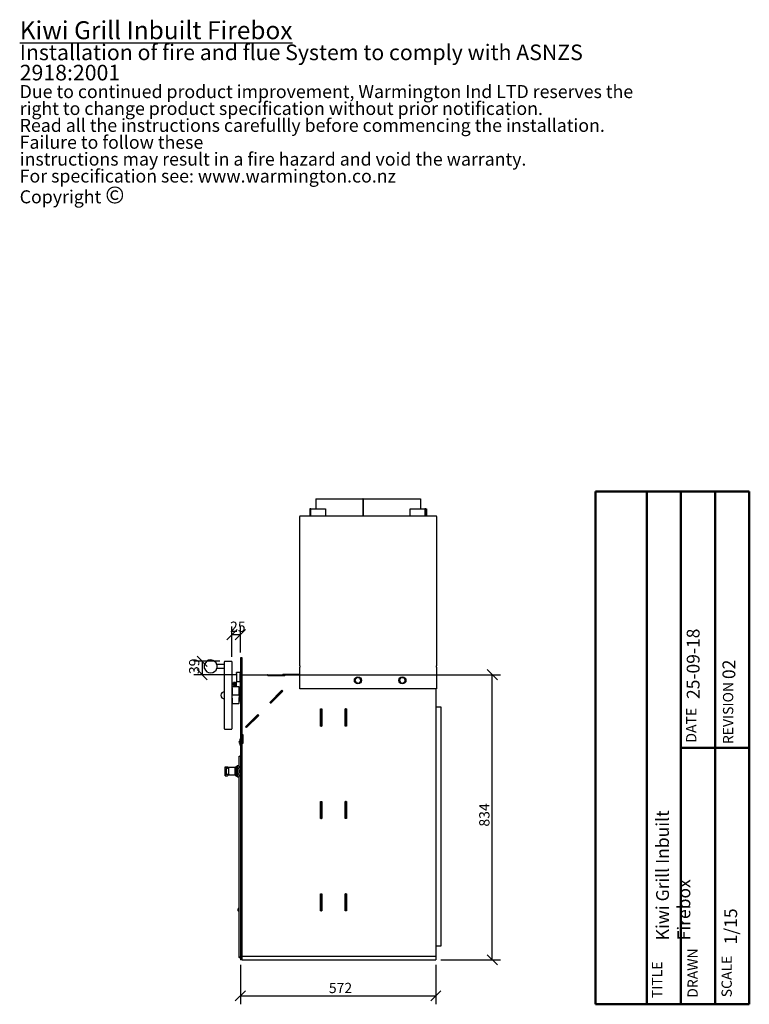
# Model space of a CAD drawing. Units: millimetres. Extents: x 289 to 4305, y 150 to 3030.
# Drawn here: x 2170 to 4305, y 150 to 3030 of the extents above; entities that cross this region are included whole.
import ezdxf

# ---------------------------------------------------------------- set-up
doc = ezdxf.new("R2010")
doc.units = ezdxf.units.MM
doc.header["$LTSCALE"] = 15
for name, color, linetype, lineweight in [('Dimensions(ISO)', 7, 'Continuous', 25), ('Sketch Geometry(ISO)', 7, 'Continuous', 50), ('Symbols(ISO)', 7, 'Continuous', 25), ('Visible Edges(ISO)', 7, 'Continuous', 25)]:
    doc.layers.add(name, color=color, linetype=linetype, lineweight=lineweight)
doc.styles.add('Warmington', font='ARIALN.TTF')
doc.styles.add('warmington~0', font='ARIALN.TTF')
doc.dimstyles.new('Architect', dxfattribs={"dimscale": 15, "dimtxt": 2, "dimasz": 2, "dimexe": 1.6, "dimexo": 1, "dimgap": 0.5, "dimtad": 1, "dimdec": 0, "dimrnd": 1e-08, "dimzin": 0, "dimdsep": 46, "dimtxsty": 'warmington~0', "dimblk": 'OBLIQUE', "dimcen": 0.09, "dimclrd": 8, "dimclre": 8, "dimclrt": 8, "dimadec": 0, "dimazin": 0, "dimtfac": 1.75, "dimtdec": 1, "dimtmove": 0, "dimatfit": 3, "dimfxl": 0, "dimtolj": 1, "dimtzin": 0, "dimlwd": 25, "dimlwe": 25, "dimarcsym": 0})

# ---------------------------------------------------------------- blocks, each defined once
blk = doc.blocks.new('Title Blocks Architect Template')
at = {"layer": 'Sketch Geometry(ISO)'}
for p, q in [((258.96, 7.78), (258.96, 107.78)), ((258.96, 107.78), (288.96, 107.78)), ((268.96, 107.78), (268.96, 7.78)), ((275.63, 107.78), (275.63, 7.78)), ((282.3, 107.78), (282.3, 7.78)), ((288.96, 107.78), (288.96, 7.78)), ((275.63, 57.78), (288.96, 57.78)), ((288.96, 7.78), (258.96, 7.78))]:
    blk.add_line(p, q, dxfattribs=at)
at = {"layer": 'Symbols(ISO)', "color": 7, "char_height": 2, "attachment_point": 1, "rotation": 90, "style": 'Warmington'}
for s, insert in [('\\fArial Narrow|b1|i0;\\H2.0000;REVISION', (283.82, 58.52)), ('\\fArial Narrow|b1|i0;\\H2.0000;DATE', (276.63, 58.82)), ('\\fArial Narrow|b1|i0;\\H2.0000;DRAWN', (276.9, 9.05)), ('\\fArial Narrow|b1|i0;\\H2.0000;TITLE', (269.97, 8.98)), ('\\fArial Narrow|b1|i0;\\H2.0000;SCALE', (283.54, 9.15))]:
    blk.add_mtext(s, dxfattribs=dict(at, insert=insert))
blk = doc.blocks.new('_Oblique')
at = {"color": 0, "linetype": 'ByBlock', "lineweight": -2}
blk.add_line((-0.5, -0.5), (0.5, 0.5), dxfattribs=at)
blk = doc.blocks.new('*D11')
at = {"layer": 'Defpoints', "color": 0, "linetype": 'Continuous'}
for p in [(2815.7, 1231.4), (2815.7, 1164), (2790.9, 1152)]:
    blk.add_point(p, dxfattribs=at)
at = {"layer": 'Dimensions(ISO)', "color": 8, "linetype": 'Continuous', "lineweight": 25}
for p, q in [((2790.9, 1167), (2790.9, 1255.4)), ((2815.7, 1179), (2815.7, 1255.4)), ((2790.9, 1231.4), (2815.7, 1231.4))]:
    blk.add_line(p, q, dxfattribs=at)
at = {"layer": 'Dimensions(ISO)', "color": 8, "linetype": 'Continuous', "lineweight": 25, "xscale": 30, "yscale": 30, "zscale": 30, "rotation": 180}
blk.add_blockref('_Oblique', (2790.9, 1231.4), dxfattribs=at)
at = {"layer": 'Dimensions(ISO)', "color": 8, "linetype": 'Continuous', "lineweight": 25, "xscale": 30, "yscale": 30, "zscale": 30}
blk.add_blockref('_Oblique', (2815.7, 1231.4), dxfattribs=at)
at = {"layer": 'Dimensions(ISO)', "color": 8, "linetype": 'Continuous', "lineweight": 25, "insert": (2785.4, 1269.6), "char_height": 30, "attachment_point": 1, "style": 'warmington~0'}
blk.add_mtext('\\A1;25', dxfattribs=at)
blk = doc.blocks.new('*D12')
at = {"layer": 'Defpoints', "color": 0, "linetype": 'Continuous'}
for p in [(2770.4, 1153.5), (2703.8, 1114), (2820.7, 1114)]:
    blk.add_point(p, dxfattribs=at)
at = {"layer": 'Dimensions(ISO)', "color": 8, "linetype": 'Continuous', "lineweight": 25}
for p, q in [((2755.4, 1153.5), (2679.8, 1153.5)), ((2703.8, 1153.5), (2703.8, 1114)), ((2805.7, 1114), (2679.8, 1114))]:
    blk.add_line(p, q, dxfattribs=at)
at = {"layer": 'Dimensions(ISO)', "color": 8, "linetype": 'Continuous', "lineweight": 25, "xscale": 30, "yscale": 30, "zscale": 30}
for p, rotation in [((2703.8, 1153.5), 90), ((2703.8, 1114), 270)]:
    blk.add_blockref('_Oblique', p, dxfattribs=dict(at, rotation=rotation))
at = {"layer": 'Dimensions(ISO)', "color": 8, "linetype": 'Continuous', "lineweight": 25, "insert": (2665.6, 1116.1), "char_height": 30, "attachment_point": 1, "rotation": 90, "style": 'warmington~0'}
blk.add_mtext('\\A1;39', dxfattribs=at)
blk = doc.blocks.new('*D13')
at = {"layer": 'Defpoints', "color": 0, "linetype": 'Continuous'}
for p in [(2815.7, 280), (3387.7, 280), (3387.7, 174.7)]:
    blk.add_point(p, dxfattribs=at)
at = {"layer": 'Dimensions(ISO)', "color": 8, "linetype": 'Continuous', "lineweight": 25}
for p, q in [((2815.7, 265), (2815.7, 150.7)), ((3387.7, 265), (3387.7, 150.7)), ((2815.7, 174.7), (3387.7, 174.7))]:
    blk.add_line(p, q, dxfattribs=at)
at = {"layer": 'Dimensions(ISO)', "color": 8, "linetype": 'Continuous', "lineweight": 25, "xscale": 30, "yscale": 30, "zscale": 30, "rotation": 180}
blk.add_blockref('_Oblique', (2815.7, 174.7), dxfattribs=at)
at = {"layer": 'Dimensions(ISO)', "color": 8, "linetype": 'Continuous', "lineweight": 25, "xscale": 30, "yscale": 30, "zscale": 30}
blk.add_blockref('_Oblique', (3387.7, 174.7), dxfattribs=at)
at = {"layer": 'Dimensions(ISO)', "color": 8, "linetype": 'Continuous', "lineweight": 25, "insert": (3074.6, 212.8), "char_height": 30, "attachment_point": 1, "style": 'warmington~0'}
blk.add_mtext('\\A1;572', dxfattribs=at)
blk = doc.blocks.new('*D14')
at = {"layer": 'Defpoints', "color": 0, "linetype": 'Continuous'}
for p in [(2894.7, 1114), (3552.7, 1114), (3387.7, 280)]:
    blk.add_point(p, dxfattribs=at)
at = {"layer": 'Dimensions(ISO)', "color": 8, "linetype": 'Continuous', "lineweight": 25}
for p, q in [((2909.7, 1114), (3576.7, 1114)), ((3552.7, 280), (3552.7, 1114)), ((3402.7, 280), (3576.7, 280))]:
    blk.add_line(p, q, dxfattribs=at)
at = {"layer": 'Dimensions(ISO)', "color": 8, "linetype": 'Continuous', "lineweight": 25, "xscale": 30, "yscale": 30, "zscale": 30}
for p, rotation in [((3552.7, 1114), 90), ((3552.7, 280), 270)]:
    blk.add_blockref('_Oblique', p, dxfattribs=dict(at, rotation=rotation))
at = {"layer": 'Dimensions(ISO)', "color": 8, "linetype": 'Continuous', "lineweight": 25, "insert": (3514.6, 669.9), "char_height": 30, "attachment_point": 1, "rotation": 90, "style": 'warmington~0'}
blk.add_mtext('\\A1;834', dxfattribs=at)

msp = doc.modelspace()

# ---------------------------------------------------------------- linework, layer by layer
at = {"layer": 'Visible Edges(ISO)'}
for p, q in [((3036.7, 1629), (3174.4, 1629)), ((3036.7, 1629), (3036.7, 1599)), ((3174.6, 1629), (3174.4, 1629)), ((3174.4, 1629), (3174.4, 1579)), ((3174.6, 1629), (3342.7, 1629)), ((3174.6, 1629), (3174.6, 1579)), ((3342.7, 1629), (3342.7, 1599)), ((3022.2, 1599), (3018.6, 1599)), ((3018.6, 1599), (3018.6, 1579)), ((3022.2, 1599), (3064.6, 1599)), ((3022.2, 1579), (3022.2, 1599)), ((3064.6, 1599), (3064.6, 1579)), ((3312.7, 1579), (3312.7, 1599)), ((3312.7, 1599), (3355.2, 1599)), ((3358.7, 1599), (3355.2, 1599)), ((3355.2, 1599), (3355.2, 1579)), ((3358.7, 1599), (3360.8, 1599)), ((3358.7, 1579), (3358.7, 1599)), ((3360.8, 1599), (3360.8, 1579)), ((2989.7, 1579), (3389.7, 1579)), ((2989.7, 1579), (2989.7, 1577.4)), ((2989.7, 1140), (2989.7, 1577.4)), ((3389.7, 1577.4), (3389.7, 1579)), ((3389.7, 1577.4), (3389.7, 1140)), ((2770.4, 1153.5), (2789.4, 1153.5)), ((2820.7, 1164), (2815.7, 1164)), ((2815.7, 1164), (2815.7, 280)), ((2820.7, 280), (2820.7, 1164)), ((2710.4, 1132.8), (2710.4, 1143.8)), ((2746.9, 1144.3), (2746.9, 1132.3)), ((2768.9, 1144.3), (2746.9, 1144.3)), ((2768.9, 1132.3), (2746.9, 1132.3)), ((2768.9, 956), (2768.9, 1152)), ((2790.9, 1152), (2790.9, 956)), ((2989.7, 1140), (2989.7, 1136.5)), ((2989.7, 1072.7), (2989.7, 1136.5)), ((3389.7, 1136.5), (3389.7, 1140)), ((3389.7, 1136.5), (3389.7, 1072.7)), ((2804.7, 1118), (2804.7, 1120.7)), ((2814.7, 1120.7), (2804.7, 1120.7)), ((2804.7, 1118), (2804.7, 1102.1)), ((2804.7, 1102.1), (2804.7, 1100)), ((2804.7, 1100), (2804.7, 1094.6)), ((2814.7, 1120.7), (2814.7, 1118)), ((2814.7, 1102.1), (2814.7, 1118)), ((2814.7, 1100), (2814.7, 1102.1)), ((2814.7, 1094.6), (2814.7, 1100)), ((2820.7, 1114), (2894.7, 1114)), ((2894.7, 1112), (2894.7, 1114)), ((2895.7, 1114), (2894.7, 1114)), ((2946.7, 1112), (2894.7, 1112)), ((2895.7, 1114), (2895.7, 1112)), ((2895.7, 1114), (2939.7, 1114)), ((2895.7, 1112), (2945.7, 1112)), ((2939.7, 1116), (2986.6, 1116)), ((2939.7, 1116), (2939.7, 1114)), ((2939.7, 1114), (2986.6, 1114)), ((2945.7, 1114), (2945.7, 1112)), ((2946.7, 1114), (2946.7, 1112)), ((2986.6, 1114), (2989.7, 1114)), ((2791.4, 1075.8), (2791.4, 1055.1)), ((2810.9, 1078.5), (2792.4, 1078.5)), ((2795.2, 1082.9), (2795.2, 1091)), ((2799.5, 1091.2), (2795.4, 1091.2)), ((2799.5, 1082.7), (2795.4, 1082.7)), ((2799.7, 1091), (2799.7, 1082.9)), ((2800.5, 1090.9), (2803, 1090.9)), ((2800.5, 1087), (2803, 1087)), ((2800.5, 1083.1), (2803, 1083.1)), ((2803.7, 1082), (2803.7, 1092)), ((2804.7, 1092), (2803.7, 1092)), ((2804.7, 1082), (2803.7, 1082)), ((2804.7, 1078.5), (2804.7, 1094.6)), ((2804.7, 1094.6), (2814.7, 1094.6)), ((2814.7, 1077.9), (2811.8, 1077.9)), ((2811.9, 1077.5), (2811.9, 1076.6)), ((2811.9, 1053.1), (2811.9, 1076.6)), ((2814.7, 1073.2), (2811.9, 1073.2)), ((2811.9, 1068.6), (2813.1, 1068.6)), ((2813.1, 1070), (2813.1, 1068.6)), ((2813.1, 1070), (2814.7, 1070)), ((2813.1, 1068.6), (2813.1, 1067.7)), ((2813.1, 1067.7), (2813.1, 1046.9)), ((2814.7, 1094.6), (2814.7, 1077.9)), ((2814.7, 1089.5), (2815.7, 1089.5)), ((2814.7, 1084.5), (2815.7, 1084.5)), ((2814.7, 1076.9), (2814.7, 1077.9)), ((2814.7, 1076.9), (2814.7, 1073.2)), ((2814.7, 1070), (2814.7, 1038)), ((2901.9, 1033.4), (2937.3, 1068.7)), ((2902.6, 1032.7), (2938, 1068)), ((2904, 1031.3), (2939.4, 1066.6)), ((2940.1, 1065.9), (2904.7, 1030.6)), ((2938, 1068), (2939.4, 1066.6)), ((3389.7, 1072.7), (2989.7, 1072.7)), ((3387.7, 1072.7), (3387.7, 290)), ((2791.4, 1045.3), (2791.4, 1030.5)), ((2810.9, 1054.1), (2792.4, 1054.1)), ((2811.9, 1053.1), (2811.9, 1047.6)), ((2811.9, 1040.4), (2811.9, 1047.6)), ((2811.9, 1046), (2813.1, 1046)), ((2811.9, 1038), (2811.9, 1040.4)), ((2811.9, 1039.4), (2813.1, 1039.4)), ((2811.9, 1030.5), (2811.9, 1038)), ((2813.1, 1046.9), (2813.1, 1046)), ((2813.1, 1046), (2813.1, 1045.8)), ((2813.1, 1045.8), (2813.1, 1038)), ((2813.1, 1038), (2814.7, 1038)), ((2810.9, 1029.5), (2792.4, 1029.5)), ((2904.7, 1030.6), (2901.9, 1033.4)), ((2902.6, 1032.7), (2904, 1031.3)), ((3049.7, 964), (3049.7, 1014)), ((3049.7, 1014), (3053.7, 1014)), ((3050.7, 1014), (3052.7, 1014)), ((3050.7, 964), (3050.7, 1014)), ((3052.7, 964), (3052.7, 1014)), ((3053.7, 1014), (3053.7, 964)), ((3122.7, 964), (3122.7, 1014)), ((3122.7, 1014), (3126.7, 1014)), ((3123.7, 1014), (3123.7, 964)), ((3125.7, 1014), (3123.7, 1014)), ((3125.7, 1014), (3125.7, 964)), ((3126.7, 1014), (3126.7, 964)), ((3387.7, 1020), (3387.8, 1020)), ((3387.8, 1020), (3387.8, 320)), ((3387.8, 1020), (3402, 1020)), ((3402, 1020), (3402, 320)), ((2831.2, 962.7), (2866.5, 998)), ((2867.3, 997.3), (2831.9, 962)), ((2833.3, 960.5), (2868.7, 995.9)), ((2869.4, 995.2), (2834, 959.8)), ((2866.5, 998), (2869.4, 995.2)), ((2867.3, 997.3), (2868.7, 995.9)), ((2770.4, 954.5), (2789.4, 954.5)), ((2834, 959.8), (2831.2, 962.7)), ((2831.9, 962), (2833.3, 960.5)), ((3053.7, 964), (3049.7, 964)), ((3050.7, 964), (3052.7, 964)), ((3126.7, 964), (3122.7, 964)), ((3125.7, 964), (3123.7, 964)), ((2813.7, 925.5), (2813.7, 908.5)), ((2814.7, 925.5), (2813.7, 925.5)), ((2814.7, 908.5), (2814.7, 925.5)), ((2820.7, 939.7), (2822.7, 939.7)), ((2820.7, 938.7), (2822.7, 938.7)), ((2822.7, 939.7), (2822.7, 912.7)), ((2822.7, 913.7), (2822.7, 938.7)), ((2814.7, 908.5), (2813.7, 908.5)), ((2815.3, 918), (2814.7, 918)), ((2815.3, 916), (2814.7, 916)), ((2820.7, 913.7), (2822.7, 913.7)), ((2822.7, 912.7), (2820.7, 912.7)), ((2812.2, 287.5), (2812.2, 875.7)), ((2812.2, 875.7), (2815.7, 875.7)), ((2815.7, 876.4), (2815.3, 876.3)), ((2770.7, 844.6), (2777.7, 844.6)), ((2770.7, 818.6), (2770.7, 844.6)), ((2774.7, 823.1), (2774.7, 840.1)), ((2800.7, 842.6), (2779.6, 842.6)), ((2781.6, 822.8), (2781.6, 840.5)), ((2800.7, 842.6), (2803.7, 845.6)), ((2800.7, 820.6), (2800.7, 842.6)), ((2800.7, 842.6), (2800.7, 820.6)), ((2803.7, 845.6), (2803.7, 817.6)), ((2804.7, 845.6), (2803.7, 845.6)), ((2804.7, 817.6), (2804.7, 845.6)), ((2806.2, 842.4), (2804.7, 842.4)), ((2804.7, 837), (2806.2, 837)), ((2806.2, 815.6), (2806.2, 847.6)), ((2807.2, 847.6), (2806.2, 847.6)), ((2807.2, 847.6), (2807.2, 848.1)), ((2809.7, 848.1), (2807.2, 848.1)), ((2807.2, 840.4), (2807.2, 847.6)), ((2807.2, 839.9), (2807.2, 840.4)), ((2809.7, 839.9), (2807.2, 839.9)), ((2807.2, 838.8), (2807.2, 839.9)), ((2807.2, 824.4), (2807.2, 838.8)), ((2770.7, 818.6), (2777.7, 818.6)), ((2800.7, 820.6), (2779.6, 820.6)), ((2800.7, 820.6), (2803.7, 817.6)), ((2804.7, 817.6), (2803.7, 817.6)), ((2806.2, 826.3), (2804.7, 826.3)), ((2804.7, 820.9), (2806.2, 820.9)), ((2807.2, 815.6), (2806.2, 815.6)), ((2807.2, 823.4), (2807.2, 824.4)), ((2809.7, 823.4), (2807.2, 823.4)), ((2807.2, 822.9), (2807.2, 823.4)), ((2807.2, 815.7), (2807.2, 822.9)), ((2807.2, 815.1), (2807.2, 815.7)), ((2807.2, 815.1), (2809.7, 815.1)), ((3049.7, 693.5), (3049.7, 743.5)), ((3049.7, 743.5), (3053.7, 743.5)), ((3050.7, 743.5), (3052.7, 743.5)), ((3050.7, 693.5), (3050.7, 743.5)), ((3052.7, 693.5), (3052.7, 743.5)), ((3053.7, 743.5), (3053.7, 693.5)), ((3122.7, 693.5), (3122.7, 743.5)), ((3122.7, 743.5), (3126.7, 743.5)), ((3125.7, 743.5), (3123.7, 743.5)), ((3123.7, 743.5), (3123.7, 693.5)), ((3125.7, 743.5), (3125.7, 693.5)), ((3126.7, 743.5), (3126.7, 693.5)), ((3053.7, 693.5), (3049.7, 693.5)), ((3050.7, 693.5), (3052.7, 693.5)), ((3126.7, 693.5), (3122.7, 693.5)), ((3125.7, 693.5), (3123.7, 693.5)), ((3049.7, 423), (3049.7, 473)), ((3049.7, 473), (3053.7, 473)), ((3050.7, 473), (3052.7, 473)), ((3050.7, 423), (3050.7, 473)), ((3052.7, 423), (3052.7, 473)), ((3053.7, 473), (3053.7, 423)), ((3122.7, 423), (3122.7, 473)), ((3122.7, 473), (3126.7, 473)), ((3123.7, 473), (3123.7, 423)), ((3125.7, 473), (3123.7, 473)), ((3125.7, 473), (3125.7, 423)), ((3126.7, 473), (3126.7, 423)), ((2809.2, 428.6), (2809.2, 429.2)), ((2809.2, 427.5), (2809.2, 428.6)), ((2809.2, 427.3), (2809.2, 427.5)), ((2809.2, 427.5), (2809.2, 427.5)), ((2809.2, 424.7), (2809.2, 427.3)), ((2809.2, 423.9), (2809.2, 424.7)), ((2809.2, 423.7), (2809.2, 423.9)), ((2811.7, 431.5), (2811.5, 431.5)), ((2811.7, 421.5), (2811.5, 421.5)), ((3053.7, 423), (3049.7, 423)), ((3050.7, 423), (3052.7, 423)), ((3126.7, 423), (3122.7, 423)), ((3125.7, 423), (3123.7, 423)), ((3387.8, 320), (3387.7, 320)), ((3402, 320), (3387.8, 320)), ((3387.7, 290), (2820.7, 290)), ((3387.7, 290), (2820.7, 290)), ((3387.7, 290), (3387.7, 280)), ((2813.7, 287.5), (2812.2, 287.5)), ((2814.2, 287.5), (2814.2, 287.7)), ((2820.7, 280), (2815.7, 280)), ((2820.7, 280), (3387.7, 280))]:
    msp.add_line(p, q, dxfattribs=at)
for centre in [(3159.7, 1097.7), (3289.7, 1097.7)]:
    msp.add_circle(centre, 10.5, dxfattribs=at)
for centre, radius, start, end in [((2728.6, 1138.3), 19, 15.2575, 163.1736), ((2770.4, 1152), 1.5, 90, 180), ((2789.4, 1152), 1.5, 0, 90), ((2728.6, 1138.3), 19, 196.8264, 344.7425), ((2986.6, 1119.1), 3.1, 270, 0), ((2986.6, 1119.1), 5.1, 270, 307.4337), ((2795.4, 1091), 0.2, 90, 180), ((2795.4, 1082.9), 0.2, 180, 270), ((2799.5, 1091), 0.2, 0, 90), ((2799.5, 1082.9), 0.2, 270, 0), ((2800.5, 1090.7), 0.75, 168.6879, 180), ((2800.5, 1083.2), 0.75, 180, 191.3121), ((2803, 1090.7), 0.75, 0, 11.3121), ((2803, 1083.2), 0.75, 348.6879, 0), ((2810.9, 1077.5), 1, 0, 90), ((2001, 132.5), 1324, 44.8269, 45), ((2769.2, 1054), 10.5, 91.3708, 268.6292), ((2810.9, 1053.1), 1, 0, 90), ((2810.9, 1030.5), 1, 270, 0), ((2770.4, 956), 1.5, 180, 270), ((2789.4, 956), 1.5, 270, 0), ((2813.9, 917), 2.51, 94.7719, 265.2281), ((2816, 872.6), 3.8, 100, 122.9548), ((2809.7, 845.6), 2.5, 0, 90), ((2809.7, 817.6), 2.5, 270, 0), ((2811.5, 429.2), 2.25, 90, 180), ((2811.5, 423.7), 2.25, 180, 270), ((2811.7, 431), 0.5, 0, 90), ((2811.7, 422), 0.5, 270, 0)]:
    msp.add_arc(centre, radius, start, end, dxfattribs=at)
for centre, major_axis, start_param, end_param in [((2967.7, 669), (858.2, 0), 1.789473, 1.797666), ((2967.7, 994.3), (-858.2, 0), 1.343926, 1.35212)]:
    msp.add_ellipse(centre, major_axis=major_axis, ratio=0.20463, start_param=start_param, end_param=end_param, dxfattribs=at)
for points, knots in [([(3156.3, 1106), (3156.3, 1106), (3156.3, 1106), (3156.2, 1105.9), (3156.1, 1105.8), (3155.9, 1105.5), (3155.7, 1105.3), (3155.3, 1104.7), (3154.9, 1104.2), (3154.2, 1103.3), (3153.9, 1102.9), (3153.5, 1102.5), (3153.2, 1102), (3152.9, 1101.6), (3152.2, 1100.7), (3151.8, 1100.2), (3151.4, 1099.6), (3151.2, 1099.4), (3151, 1099.1), (3150.9, 1099), (3150.8, 1098.9), (3150.8, 1098.9), (3150.8, 1098.9)], [-0.4986901, -0.4986901, -0.4986901, -0.4986901, -0.4565279, -0.4565279, -0.4030922, -0.4030922, -0.3190184, -0.3190184, -0.1595092, -0.1595092, 0, 0, 0, 0.1595092, 0.1595092, 0.3190184, 0.3190184, 0.4030922, 0.4030922, 0.4565279, 0.4565279, 0.4986901, 0.4986901, 0.4986901, 0.4986901]), ([(3150.8, 1098.9), (3150.8, 1098.9), (3150.8, 1098.9), (3150.9, 1098.7), (3150.9, 1098.6), (3151, 1098.3), (3151.1, 1098), (3151.4, 1097.3), (3151.6, 1096.8), (3152.1, 1095.8), (3152.3, 1095.2), (3152.5, 1094.7), (3152.7, 1094.2), (3152.9, 1093.7), (3153.4, 1092.6), (3153.6, 1092.1), (3153.9, 1091.4), (3154, 1091.2), (3154.1, 1090.8), (3154.1, 1090.7), (3154.2, 1090.6), (3154.2, 1090.6), (3154.2, 1090.6)], [-0.4986901, -0.4986901, -0.4986901, -0.4986901, -0.4565279, -0.4565279, -0.4030922, -0.4030922, -0.3190184, -0.3190184, -0.1595092, -0.1595092, 0, 0, 0, 0.1595092, 0.1595092, 0.3190184, 0.3190184, 0.4030922, 0.4030922, 0.4565279, 0.4565279, 0.4986901, 0.4986901, 0.4986901, 0.4986901]), ([(3165.2, 1104.8), (3165.2, 1104.8), (3165.2, 1104.8), (3165, 1104.9), (3164.9, 1104.9), (3164.6, 1104.9), (3164.3, 1105), (3163.5, 1105.1), (3163, 1105.1), (3161.8, 1105.3), (3161.3, 1105.4), (3160.7, 1105.4), (3160.2, 1105.5), (3159.6, 1105.6), (3158.5, 1105.7), (3157.9, 1105.8), (3157.2, 1105.9), (3156.9, 1105.9), (3156.6, 1106), (3156.4, 1106), (3156.3, 1106), (3156.3, 1106), (3156.3, 1106)], [-0.4986901, -0.4986901, -0.4986901, -0.4986901, -0.4565279, -0.4565279, -0.4030922, -0.4030922, -0.3190184, -0.3190184, -0.1595092, -0.1595092, 0, 0, 0, 0.1595092, 0.1595092, 0.3190184, 0.3190184, 0.4030922, 0.4030922, 0.4565279, 0.4565279, 0.4986901, 0.4986901, 0.4986901, 0.4986901]), ([(3163.1, 1089.4), (3163.1, 1089.4), (3163.2, 1089.4), (3163.2, 1089.5), (3163.3, 1089.6), (3163.5, 1089.9), (3163.7, 1090.1), (3164.2, 1090.7), (3164.5, 1091.2), (3165.2, 1092.1), (3165.6, 1092.5), (3165.9, 1092.9), (3166.2, 1093.4), (3166.6, 1093.8), (3167.3, 1094.7), (3167.6, 1095.2), (3168.1, 1095.8), (3168.2, 1096), (3168.4, 1096.3), (3168.5, 1096.4), (3168.6, 1096.5), (3168.6, 1096.5), (3168.6, 1096.5)], [-0.4986901, -0.4986901, -0.4986901, -0.4986901, -0.4565279, -0.4565279, -0.4030922, -0.4030922, -0.3190184, -0.3190184, -0.1595092, -0.1595092, 0, 0, 0, 0.1595092, 0.1595092, 0.3190184, 0.3190184, 0.4030922, 0.4030922, 0.4565279, 0.4565279, 0.4986901, 0.4986901, 0.4986901, 0.4986901]), ([(3168.6, 1096.5), (3168.6, 1096.5), (3168.6, 1096.5), (3168.6, 1096.7), (3168.5, 1096.8), (3168.4, 1097.1), (3168.3, 1097.4), (3168, 1098.1), (3167.8, 1098.6), (3167.3, 1099.6), (3167.1, 1100.2), (3166.9, 1100.7), (3166.7, 1101.2), (3166.5, 1101.7), (3166.1, 1102.8), (3165.8, 1103.3), (3165.6, 1104), (3165.4, 1104.2), (3165.3, 1104.6), (3165.3, 1104.7), (3165.2, 1104.8), (3165.2, 1104.8), (3165.2, 1104.8)], [-0.4986901, -0.4986901, -0.4986901, -0.4986901, -0.4565279, -0.4565279, -0.4030922, -0.4030922, -0.3190184, -0.3190184, -0.1595092, -0.1595092, 0, 0, 0, 0.1595092, 0.1595092, 0.3190184, 0.3190184, 0.4030922, 0.4030922, 0.4565279, 0.4565279, 0.4986901, 0.4986901, 0.4986901, 0.4986901]), ([(3286.3, 1106), (3286.3, 1106), (3286.3, 1106), (3286.2, 1105.9), (3286.1, 1105.8), (3285.9, 1105.5), (3285.7, 1105.3), (3285.3, 1104.7), (3284.9, 1104.2), (3284.2, 1103.3), (3283.9, 1102.9), (3283.5, 1102.5), (3283.2, 1102), (3282.9, 1101.6), (3282.2, 1100.7), (3281.8, 1100.2), (3281.4, 1099.6), (3281.2, 1099.4), (3281, 1099.1), (3280.9, 1099), (3280.8, 1098.9), (3280.8, 1098.9), (3280.8, 1098.9)], [-0.4986901, -0.4986901, -0.4986901, -0.4986901, -0.4565279, -0.4565279, -0.4030922, -0.4030922, -0.3190184, -0.3190184, -0.1595092, -0.1595092, 0, 0, 0, 0.1595092, 0.1595092, 0.3190184, 0.3190184, 0.4030922, 0.4030922, 0.4565279, 0.4565279, 0.4986901, 0.4986901, 0.4986901, 0.4986901]), ([(3280.8, 1098.9), (3280.8, 1098.9), (3280.8, 1098.9), (3280.9, 1098.7), (3280.9, 1098.6), (3281, 1098.3), (3281.1, 1098), (3281.4, 1097.3), (3281.6, 1096.8), (3282.1, 1095.8), (3282.3, 1095.2), (3282.5, 1094.7), (3282.7, 1094.2), (3282.9, 1093.7), (3283.4, 1092.6), (3283.6, 1092.1), (3283.9, 1091.4), (3284, 1091.2), (3284.1, 1090.8), (3284.1, 1090.7), (3284.2, 1090.6), (3284.2, 1090.6), (3284.2, 1090.6)], [-0.4986901, -0.4986901, -0.4986901, -0.4986901, -0.4565279, -0.4565279, -0.4030922, -0.4030922, -0.3190184, -0.3190184, -0.1595092, -0.1595092, 0, 0, 0, 0.1595092, 0.1595092, 0.3190184, 0.3190184, 0.4030922, 0.4030922, 0.4565279, 0.4565279, 0.4986901, 0.4986901, 0.4986901, 0.4986901]), ([(3295.2, 1104.8), (3295.2, 1104.8), (3295.2, 1104.8), (3295, 1104.9), (3294.9, 1104.9), (3294.6, 1104.9), (3294.3, 1105), (3293.5, 1105.1), (3293, 1105.1), (3291.8, 1105.3), (3291.3, 1105.4), (3290.7, 1105.4), (3290.2, 1105.5), (3289.6, 1105.6), (3288.5, 1105.7), (3287.9, 1105.8), (3287.2, 1105.9), (3286.9, 1105.9), (3286.6, 1106), (3286.4, 1106), (3286.3, 1106), (3286.3, 1106), (3286.3, 1106)], [-0.4986901, -0.4986901, -0.4986901, -0.4986901, -0.4565279, -0.4565279, -0.4030922, -0.4030922, -0.3190184, -0.3190184, -0.1595092, -0.1595092, 0, 0, 0, 0.1595092, 0.1595092, 0.3190184, 0.3190184, 0.4030922, 0.4030922, 0.4565279, 0.4565279, 0.4986901, 0.4986901, 0.4986901, 0.4986901]), ([(3293.1, 1089.4), (3293.1, 1089.4), (3293.2, 1089.4), (3293.2, 1089.5), (3293.3, 1089.6), (3293.5, 1089.9), (3293.7, 1090.1), (3294.2, 1090.7), (3294.5, 1091.2), (3295.2, 1092.1), (3295.6, 1092.5), (3295.9, 1092.9), (3296.2, 1093.4), (3296.6, 1093.8), (3297.3, 1094.7), (3297.6, 1095.2), (3298.1, 1095.8), (3298.2, 1096), (3298.4, 1096.3), (3298.5, 1096.4), (3298.6, 1096.5), (3298.6, 1096.5), (3298.6, 1096.5)], [-0.4986901, -0.4986901, -0.4986901, -0.4986901, -0.4565279, -0.4565279, -0.4030922, -0.4030922, -0.3190184, -0.3190184, -0.1595092, -0.1595092, 0, 0, 0, 0.1595092, 0.1595092, 0.3190184, 0.3190184, 0.4030922, 0.4030922, 0.4565279, 0.4565279, 0.4986901, 0.4986901, 0.4986901, 0.4986901]), ([(3298.6, 1096.5), (3298.6, 1096.5), (3298.6, 1096.5), (3298.6, 1096.7), (3298.5, 1096.8), (3298.4, 1097.1), (3298.3, 1097.4), (3298, 1098.1), (3297.8, 1098.6), (3297.3, 1099.6), (3297.1, 1100.2), (3296.9, 1100.7), (3296.7, 1101.2), (3296.5, 1101.7), (3296.1, 1102.8), (3295.8, 1103.3), (3295.6, 1104), (3295.4, 1104.2), (3295.3, 1104.6), (3295.3, 1104.7), (3295.2, 1104.8), (3295.2, 1104.8), (3295.2, 1104.8)], [-0.4986901, -0.4986901, -0.4986901, -0.4986901, -0.4565279, -0.4565279, -0.4030922, -0.4030922, -0.3190184, -0.3190184, -0.1595092, -0.1595092, 0, 0, 0, 0.1595092, 0.1595092, 0.3190184, 0.3190184, 0.4030922, 0.4030922, 0.4565279, 0.4565279, 0.4986901, 0.4986901, 0.4986901, 0.4986901]), ([(2792.4, 1078.5), (2792.3, 1078.5), (2792.1, 1078.5), (2791.9, 1078.5), (2791.8, 1078.5), (2791.5, 1078.5), (2791.4, 1078.5), (2791.2, 1078.5), (2791.1, 1078.5), (2791, 1078.5), (2790.9, 1078.5), (2790.9, 1078.5)], [0, 0, 0, 0, 0.0397328, 0.0397328, 0.0794656, 0.0794656, 0.1191984, 0.1191984, 0.1589312, 0.1589312, 0.1730132, 0.1730132, 0.1730132, 0.1730132]), ([(2800.5, 1090.9), (2800.4, 1090.9), (2800.3, 1090.9), (2800.2, 1090.9), (2800.1, 1090.9), (2800, 1090.9), (2799.9, 1090.9), (2799.8, 1090.9), (2799.8, 1090.9), (2799.7, 1090.9), (2799.7, 1090.9), (2799.7, 1090.9)], [-0.2409138, -0.2409138, -0.2409138, -0.2409138, -0.2233757, -0.2233757, -0.2000777, -0.2000777, -0.161853, -0.161853, -0.0809265, -0.0809265, 0, 0, 0, 0]), ([(2800.5, 1087), (2800.4, 1087), (2800.3, 1087), (2800.2, 1087.1), (2800.1, 1087.1), (2800, 1087.2), (2799.9, 1087.4), (2799.8, 1087.7), (2799.8, 1087.9), (2799.7, 1088.4), (2799.7, 1088.7), (2799.7, 1088.9), (2799.7, 1089.2), (2799.7, 1089.4), (2799.8, 1089.9), (2799.8, 1090.2), (2799.9, 1090.5), (2800, 1090.6), (2800.1, 1090.8), (2800.2, 1090.8), (2800.3, 1090.9), (2800.4, 1090.9), (2800.5, 1090.9)], [-0.2409138, -0.2409138, -0.2409138, -0.2409138, -0.2233757, -0.2233757, -0.2000777, -0.2000777, -0.161853, -0.161853, -0.0809265, -0.0809265, 0, 0, 0, 0.0809265, 0.0809265, 0.161853, 0.161853, 0.2000777, 0.2000777, 0.2233757, 0.2233757, 0.2409138, 0.2409138, 0.2409138, 0.2409138]), ([(2800.5, 1083.1), (2800.4, 1083.1), (2800.3, 1083.1), (2800.2, 1083.2), (2800.1, 1083.2), (2800, 1083.4), (2799.9, 1083.5), (2799.8, 1083.8), (2799.8, 1084), (2799.7, 1084.6), (2799.7, 1084.8), (2799.7, 1085), (2799.7, 1085.3), (2799.7, 1085.5), (2799.8, 1086), (2799.8, 1086.3), (2799.9, 1086.6), (2800, 1086.7), (2800.1, 1086.9), (2800.2, 1086.9), (2800.3, 1087), (2800.4, 1087), (2800.5, 1087)], [-0.2409138, -0.2409138, -0.2409138, -0.2409138, -0.2233757, -0.2233757, -0.2000777, -0.2000777, -0.161853, -0.161853, -0.0809265, -0.0809265, 0, 0, 0, 0.0809265, 0.0809265, 0.161853, 0.161853, 0.2000777, 0.2000777, 0.2233757, 0.2233757, 0.2409138, 0.2409138, 0.2409138, 0.2409138]), ([(2799.7, 1083.1), (2799.7, 1083.1), (2799.7, 1083.1), (2799.8, 1083.1), (2799.8, 1083.1), (2799.9, 1083.1), (2800, 1083.1), (2800.1, 1083.1), (2800.2, 1083.1), (2800.3, 1083.1), (2800.4, 1083.1), (2800.5, 1083.1)], [0, 0, 0, 0, 0.0809265, 0.0809265, 0.161853, 0.161853, 0.2000777, 0.2000777, 0.2233757, 0.2233757, 0.2409138, 0.2409138, 0.2409138, 0.2409138]), ([(2803.7, 1090.9), (2803.7, 1090.9), (2803.7, 1090.9), (2803.6, 1090.9), (2803.6, 1090.9), (2803.5, 1090.9), (2803.4, 1090.9), (2803.3, 1090.9), (2803.2, 1090.9), (2803.1, 1090.9), (2803, 1090.9), (2803, 1090.9)], [0.4818276, 0.4818276, 0.4818276, 0.4818276, 0.5627541, 0.5627541, 0.6436807, 0.6436807, 0.6819053, 0.6819053, 0.7052033, 0.7052033, 0.7227414, 0.7227414, 0.7227414, 0.7227414]), ([(2803, 1090.9), (2803, 1090.9), (2803.1, 1090.9), (2803.2, 1090.8), (2803.3, 1090.8), (2803.4, 1090.6), (2803.5, 1090.5), (2803.6, 1090.2), (2803.6, 1089.9), (2803.7, 1089.4), (2803.7, 1089.2), (2803.7, 1088.7), (2803.7, 1088.4), (2803.6, 1087.9), (2803.6, 1087.7), (2803.5, 1087.4), (2803.4, 1087.2), (2803.3, 1087.1), (2803.2, 1087.1), (2803.1, 1087), (2803, 1087), (2803, 1087)], [0.2409138, 0.2409138, 0.2409138, 0.2409138, 0.258452, 0.258452, 0.2817499, 0.2817499, 0.3199746, 0.3199746, 0.4009011, 0.4009011, 0.4818276, 0.4818276, 0.5627541, 0.5627541, 0.6436807, 0.6436807, 0.6819053, 0.6819053, 0.7052033, 0.7052033, 0.7227414, 0.7227414, 0.7227414, 0.7227414]), ([(2803, 1087), (2803, 1087), (2803.1, 1087), (2803.2, 1086.9), (2803.3, 1086.9), (2803.4, 1086.7), (2803.5, 1086.6), (2803.6, 1086.3), (2803.6, 1086), (2803.7, 1085.5), (2803.7, 1085.3), (2803.7, 1084.8), (2803.7, 1084.6), (2803.6, 1084), (2803.6, 1083.8), (2803.5, 1083.5), (2803.4, 1083.4), (2803.3, 1083.2), (2803.2, 1083.2), (2803.1, 1083.1), (2803, 1083.1), (2803, 1083.1)], [0.2409138, 0.2409138, 0.2409138, 0.2409138, 0.258452, 0.258452, 0.2817499, 0.2817499, 0.3199746, 0.3199746, 0.4009011, 0.4009011, 0.4818276, 0.4818276, 0.5627541, 0.5627541, 0.6436807, 0.6436807, 0.6819053, 0.6819053, 0.7052033, 0.7052033, 0.7227414, 0.7227414, 0.7227414, 0.7227414]), ([(2803, 1083.1), (2803, 1083.1), (2803.1, 1083.1), (2803.2, 1083.1), (2803.3, 1083.1), (2803.4, 1083.1), (2803.5, 1083.1), (2803.6, 1083.1), (2803.6, 1083.1), (2803.7, 1083.1), (2803.7, 1083.1), (2803.7, 1083.1)], [0.2409138, 0.2409138, 0.2409138, 0.2409138, 0.258452, 0.258452, 0.2817499, 0.2817499, 0.3199746, 0.3199746, 0.4009011, 0.4009011, 0.4818276, 0.4818276, 0.4818276, 0.4818276]), ([(3154.2, 1090.6), (3154.2, 1090.6), (3154.3, 1090.6), (3154.4, 1090.5), (3154.5, 1090.5), (3154.8, 1090.5), (3155.1, 1090.4), (3155.9, 1090.3), (3156.4, 1090.3), (3157.6, 1090.1), (3158.1, 1090), (3158.7, 1090), (3159.2, 1089.9), (3159.8, 1089.8), (3160.9, 1089.7), (3161.5, 1089.6), (3162.2, 1089.5), (3162.5, 1089.5), (3162.8, 1089.4), (3163, 1089.4), (3163.1, 1089.4), (3163.1, 1089.4), (3163.1, 1089.4)], [-0.4986901, -0.4986901, -0.4986901, -0.4986901, -0.4565279, -0.4565279, -0.4030922, -0.4030922, -0.3190184, -0.3190184, -0.1595092, -0.1595092, 0, 0, 0, 0.1595092, 0.1595092, 0.3190184, 0.3190184, 0.4030922, 0.4030922, 0.4565279, 0.4565279, 0.4986901, 0.4986901, 0.4986901, 0.4986901]), ([(3284.2, 1090.6), (3284.2, 1090.6), (3284.3, 1090.6), (3284.4, 1090.5), (3284.5, 1090.5), (3284.8, 1090.5), (3285.1, 1090.4), (3285.9, 1090.3), (3286.4, 1090.3), (3287.6, 1090.1), (3288.1, 1090), (3288.7, 1090), (3289.2, 1089.9), (3289.8, 1089.8), (3290.9, 1089.7), (3291.5, 1089.6), (3292.2, 1089.5), (3292.5, 1089.5), (3292.8, 1089.4), (3293, 1089.4), (3293.1, 1089.4), (3293.1, 1089.4), (3293.1, 1089.4)], [-0.4986901, -0.4986901, -0.4986901, -0.4986901, -0.4565279, -0.4565279, -0.4030922, -0.4030922, -0.3190184, -0.3190184, -0.1595092, -0.1595092, 0, 0, 0, 0.1595092, 0.1595092, 0.3190184, 0.3190184, 0.4030922, 0.4030922, 0.4565279, 0.4565279, 0.4986901, 0.4986901, 0.4986901, 0.4986901]), ([(2792.4, 1054.1), (2792.3, 1054.1), (2792.2, 1054.1), (2792, 1054.1), (2791.9, 1054.2), (2791.8, 1054.3), (2791.7, 1054.4), (2791.6, 1054.6), (2791.5, 1054.7), (2791.4, 1054.9), (2791.4, 1055), (2791.4, 1055.1), (2791.4, 1055.1), (2791.4, 1055.1)], [0, 0, 0, 0, 0.0604887, 0.0604887, 0.122222, 0.122222, 0.1862842, 0.1862842, 0.2503464, 0.2503464, 0.3144086, 0.3144086, 0.320311, 0.320311, 0.320311, 0.320311]), ([(2792.4, 1029.5), (2792.3, 1029.5), (2792.1, 1029.5), (2791.9, 1029.5), (2791.8, 1029.5), (2791.5, 1029.5), (2791.4, 1029.5), (2791.2, 1029.5), (2791.1, 1029.5), (2791, 1029.5), (2790.9, 1029.5), (2790.9, 1029.5)], [0, 0, 0, 0, 0.0397328, 0.0397328, 0.0794656, 0.0794656, 0.1191984, 0.1191984, 0.1589312, 0.1589312, 0.1730132, 0.1730132, 0.1730132, 0.1730132]), ([(2774.7, 840.1), (2774.6, 840.3), (2774.5, 840.4), (2773.1, 841.9), (2772.2, 842.9), (2771, 844.3), (2770.7, 844.6), (2770.7, 844.6)], [3.488739, 3.488739, 3.488739, 3.488739, 3.644522, 3.644522, 5.466783, 5.466783, 7.289043, 7.289043, 7.289043, 7.289043]), ([(2777.7, 844.6), (2777.7, 844.6), (2778, 844.3), (2779.2, 843), (2780.1, 842), (2781.4, 840.6), (2781.5, 840.5), (2781.6, 840.5)], [7.111393, 7.111393, 7.111393, 7.111393, 8.889242, 8.889242, 10.66709, 10.66709, 10.774894, 10.774894, 10.774894, 10.774894]), ([(2809.7, 848.1), (2809.9, 848.1), (2810.1, 848.1), (2810.6, 848), (2810.8, 847.9), (2811.3, 847.6), (2811.5, 847.4), (2811.9, 846.7), (2812.1, 846.1), (2812.2, 845.1), (2812.2, 844.5), (2812.2, 844), (2812.2, 843.5), (2812.2, 843), (2812.1, 841.9), (2811.9, 841.4), (2811.5, 840.7), (2811.3, 840.4), (2810.8, 840.1), (2810.6, 840), (2810.1, 839.9), (2809.9, 839.9), (2809.7, 839.9)], [-0.874575, -0.874575, -0.874575, -0.874575, -0.814025, -0.814025, -0.732223, -0.732223, -0.596565, -0.596565, -0.298283, -0.298283, 0, 0, 0, 0.298283, 0.298283, 0.596565, 0.596565, 0.732223, 0.732223, 0.814025, 0.814025, 0.874575, 0.874575, 0.874575, 0.874575]), ([(2809.7, 839.9), (2809.9, 839.9), (2810.1, 839.8), (2810.6, 839.6), (2810.8, 839.4), (2811.3, 838.8), (2811.5, 838.3), (2811.9, 837), (2812.1, 835.9), (2812.2, 833.7), (2812.2, 832.6), (2812.2, 831.6), (2812.2, 830.6), (2812.2, 829.6), (2812.1, 827.4), (2811.9, 826.3), (2811.5, 825), (2811.3, 824.5), (2810.8, 823.9), (2810.6, 823.7), (2810.1, 823.5), (2809.9, 823.4), (2809.7, 823.4)], [-0.874575, -0.874575, -0.874575, -0.874575, -0.814025, -0.814025, -0.732223, -0.732223, -0.596565, -0.596565, -0.298283, -0.298283, 0, 0, 0, 0.298283, 0.298283, 0.596565, 0.596565, 0.732223, 0.732223, 0.814025, 0.814025, 0.874575, 0.874575, 0.874575, 0.874575]), ([(2770.7, 818.6), (2770.7, 818.6), (2771, 819), (2772.2, 820.3), (2773.1, 821.4), (2774.5, 822.9), (2774.6, 823), (2774.7, 823.1)], [7.289043, 7.289043, 7.289043, 7.289043, 9.111304, 9.111304, 10.933565, 10.933565, 11.089348, 11.089348, 11.089348, 11.089348]), ([(2781.6, 822.8), (2781.5, 822.7), (2781.4, 822.7), (2780.1, 821.3), (2779.2, 820.3), (2778, 818.9), (2777.7, 818.6), (2777.7, 818.6)], [3.447893, 3.447893, 3.447893, 3.447893, 3.555697, 3.555697, 5.333545, 5.333545, 7.111393, 7.111393, 7.111393, 7.111393]), ([(2809.7, 823.4), (2809.9, 823.4), (2810.1, 823.4), (2810.6, 823.3), (2810.8, 823.1), (2811.3, 822.9), (2811.5, 822.6), (2811.9, 821.9), (2812.1, 821.4), (2812.2, 820.3), (2812.2, 819.8), (2812.2, 819.3), (2812.2, 818.8), (2812.2, 818.2), (2812.1, 817.1), (2811.9, 816.6), (2811.5, 815.9), (2811.3, 815.7), (2810.8, 815.4), (2810.6, 815.3), (2810.1, 815.2), (2809.9, 815.1), (2809.7, 815.1)], [-0.874575, -0.874575, -0.874575, -0.874575, -0.814025, -0.814025, -0.732223, -0.732223, -0.596565, -0.596565, -0.298283, -0.298283, 0, 0, 0, 0.298283, 0.298283, 0.596565, 0.596565, 0.732223, 0.732223, 0.814025, 0.814025, 0.874575, 0.874575, 0.874575, 0.874575]), ([(2812.2, 287.5), (2812.2, 287.5), (2812.3, 287.5), (2812.4, 287.5), (2812.6, 287.6), (2812.9, 287.6), (2813.1, 287.6), (2813.5, 287.6), (2813.7, 287.6), (2814.2, 287.7), (2814.4, 287.7), (2814.8, 287.7), (2815, 287.7), (2815.3, 287.7), (2815.5, 287.7), (2815.6, 287.8), (2815.6, 287.8), (2815.7, 287.8), (2815.7, 287.8), (2815.7, 287.8)], [0, 0, 0, 0, 0.0687087, 0.0687087, 0.1372885, 0.1372885, 0.2058512, 0.2058512, 0.2744146, 0.2744146, 0.3429789, 0.3429789, 0.4115414, 0.4115414, 0.4801037, 0.4801037, 0.516134, 0.516134, 0.5521574, 0.5521574, 0.5521574, 0.5521574]), ([(2815.7, 287.5), (2815.7, 287.3), (2815.7, 287), (2815.5, 286.6), (2815.4, 286.4), (2815, 286.1), (2814.8, 286), (2814.4, 285.8), (2814.2, 285.7), (2813.7, 285.7), (2813.5, 285.8), (2813.1, 286), (2812.9, 286.1), (2812.6, 286.4), (2812.4, 286.6), (2812.3, 286.9), (2812.3, 287), (2812.2, 287.3), (2812.2, 287.4), (2812.2, 287.5)], [0, 0, 0, 0, 0.0689903, 0.0689903, 0.1378534, 0.1378534, 0.2066994, 0.2066994, 0.2755461, 0.2755461, 0.3443937, 0.3443937, 0.4132395, 0.4132395, 0.4820847, 0.4820847, 0.5176963, 0.5176963, 0.5532999, 0.5532999, 0.5532999, 0.5532999]), ([(2814, 287.6), (2813.9, 287.6), (2813.9, 287.6), (2813.9, 287.6), (2813.9, 287.6), (2813.8, 287.6), (2813.8, 287.6), (2813.7, 287.5), (2813.7, 287.5), (2813.7, 287.5), (2813.7, 287.5), (2813.7, 287.5)], [0.04214401, 0.04214401, 0.04214401, 0.04214401, 0.04470359, 0.04470359, 0.0558741, 0.0558741, 0.06704468, 0.06704468, 0.07564942, 0.07564942, 0.08425526, 0.08425526, 0.08425526, 0.08425526]), ([(2813.7, 287.5), (2813.7, 287.5), (2813.7, 287.4), (2813.7, 287.3), (2813.8, 287.3), (2813.8, 287.3), (2813.9, 287.3), (2813.9, 287.2), (2814, 287.2), (2814.1, 287.3), (2814.1, 287.3), (2814.1, 287.3), (2814.2, 287.4), (2814.2, 287.4), (2814.2, 287.5), (2814.2, 287.5)], [0, 0, 0, 0, 0.01317271, 0.01317271, 0.02633202, 0.02633202, 0.03948912, 0.03948912, 0.05264603, 0.05264603, 0.06580293, 0.06580293, 0.07896005, 0.07896005, 0.09148933, 0.09148933, 0.09148933, 0.09148933]), ([(2814.2, 287.5), (2814.4, 287.5), (2814.9, 287.5), (2815.4, 287.5), (2815.7, 287.5)], [0.0125, 0.0125, 0.0125, 0.0125, 0.059, 0.1625, 0.1625, 0.1625, 0.1625])]:
    msp.add_open_spline(points, degree=3, knots=knots, dxfattribs=at)
for points in [[(2814.7, 918), (2815, 918), (2815.4, 917.9), (2815.7, 917.9)], [(2815.7, 917.6), (2815.4, 917.7), (2815, 917.8), (2814.7, 917.8)], [(2814.7, 917.6), (2815, 917.5), (2815.4, 917.5), (2815.7, 917.4)], [(2815.7, 917.3), (2815.4, 917.4), (2815, 917.5), (2814.7, 917.5)], [(2815.7, 916.9), (2815.4, 917), (2815, 917.1), (2814.7, 917.2)], [(2814.7, 916.9), (2815, 916.8), (2815.4, 916.7), (2815.7, 916.6)], [(2815.7, 916.3), (2815.4, 916.4), (2815, 916.4), (2814.7, 916.5)], [(2815.7, 916.2), (2815.4, 916.3), (2815, 916.3), (2814.7, 916.4)], [(2814.8, 916.2), (2814.8, 916.2), (2814.7, 916.2), (2814.7, 916.2)], [(2814.7, 916.2), (2815, 916.2), (2815.4, 916.1), (2815.7, 916.1)], [(2815.7, 916), (2815.4, 916), (2815, 916), (2814.7, 916)], [(2815.7, 917.7), (2815.4, 917.8), (2815.2, 917.8), (2814.9, 917.8)], [(2815.7, 918), (2815.6, 918), (2815.4, 918), (2815.3, 918)], [(2809.2, 428.6), (2809.2, 428.7), (2809.2, 428.7), (2809.2, 428.8)], [(2809.2, 428.6), (2809.2, 428.4), (2809.2, 428.2), (2809.2, 428)], [(2809.2, 428.6), (2809.2, 428.6), (2809.2, 428.6), (2809.2, 428.6)], [(2809.2, 428), (2809.2, 427.8), (2809.2, 427.6), (2809.2, 427.4)], [(2809.2, 427.4), (2809.2, 427.4), (2809.2, 427.3), (2809.2, 427.3)], [(2809.2, 424.7), (2809.2, 424.7), (2809.2, 424.6), (2809.2, 424.6)], [(2809.2, 424.6), (2809.2, 424.5), (2809.2, 424.3), (2809.2, 424.2)], [(2809.2, 424.2), (2809.2, 424.1), (2809.2, 423.9), (2809.2, 423.8)], [(2809.2, 423.8), (2809.2, 423.8), (2809.2, 423.8), (2809.2, 423.9)]]:
    msp.add_open_spline(points, degree=3, dxfattribs=at)

# ---------------------------------------------------------------- block references
at = {"xscale": 15, "yscale": 15, "zscale": 15}
msp.add_blockref('Title Blocks Architect Template', (-29.4, 33.3), dxfattribs=at)

# ---------------------------------------------------------------- texts
at = {"layer": 'Symbols(ISO)', "color": 7, "insert": (2169.9, 3025.9), "char_height": 37.5, "width": 1837.507, "attachment_point": 1, "line_spacing_factor": 0.778508, "style": 'Warmington'}
msp.add_mtext('{\\H1.4x;\\LKiwi Grill Inbuilt Firebox\\H0.8702x;\\l\\PInstallation of fire and flue System to comply with ASNZS 2918:2001\\H1.4203x; \\H0.70407x;\\P\\H0.83333x;Due to continued product improvement, Warmington Ind LTD reserves the\\H1.3633x; \\H0.7335x;\\Pright to change product specification without prior notification.\\H1.2763x; \\H0.78352x;\\PRead all the instructions carefullly before commencing the installation. Failure to follow these\\H1.2826x; \\H0.77968x;\\Pinstructions may result in a fire hazard and void the warranty.\\H1.2823x; \\H0.77982x;\\PFor specification see: www.warmington.co.nz\\H1.2824x; \\H0.77982x;\\PCopyright \\fArial|b0|i0|c0|p34;\\H1.3x;©\\H1.2211x; }', dxfattribs=at)
at = {"layer": 'Symbols(ISO)', "color": 7, "char_height": 37.5, "attachment_point": 1, "rotation": 90, "style": 'Warmington'}
for s, insert, width in [('{\\fArial Narrow|b0|i0;25-09-18}', (4121.9, 1043.2), 171.95), ('{\\fArial Narrow|b0|i0;Kiwi Grill Inbuilt Firebox}', (4032.3, 337.3), 448.755), ('{\\fArial Narrow|b0|i0;1/15}', (4231.8, 325.3), 83.629)]:
    msp.add_mtext(s, dxfattribs=dict(at, insert=insert, width=width))
at = {"layer": 'Symbols(ISO)', "color": 7, "insert": (4226.5, 1101.5), "char_height": 37.5, "attachment_point": 1, "rotation": 90, "style": 'Warmington'}
msp.add_mtext('{\\fArial Narrow|b0|i0;02}', dxfattribs=at)

# ---------------------------------------------------------------- dimensions: what is measured, and where the dimension line sits
at = {"layer": 'Dimensions(ISO)', "color": 8, "linetype": 'Continuous', "lineweight": 25}
dim = msp.add_linear_dim(base=(2815.7, 1231.4), p1=(2790.9, 1152), p2=(2815.7, 1164), dimstyle='Architect', override={"dimgap": 0.5, "dimdec": 0, "dimtol": 0, "dimlim": 0, "dimtp": 0, "dimtm": 0, "dimtdec": 1, "dimtofl": 1, "dimatfit": 1}, dxfattribs=at)
dim.commit()
dim.dimension.update_dxf_attribs({"geometry": '*D11', "text_midpoint": (2803.3, 1231.4), "dimtype": 160})
for base, p1, p2, angle, override, picture, middle in [((2703.777092, 1113.9910427), (2770.4064216, 1153.4910427), (2820.7064216, 1113.9910427), 270, {"dimgap": 0.5, "dimdec": 0, "dimtol": 0, "dimlim": 0, "dimtp": 0, "dimtm": 0, "dimtdec": 1, "dimtofl": 1, "dimatfit": 1}, '*D12', (2703.777092, 1133.7410427)), ((3552.7, 1114), (3387.7, 280), (2894.7, 1114), 270, {"dimgap": 0.5, "dimdec": 0, "dimtol": 0, "dimlim": 0, "dimtp": 0, "dimtm": 0, "dimtdec": 1, "dimtofl": 0, "dimatfit": 1}, '*D14', (3552.7, 697)), ((3387.7, 174.7), (2815.7, 280), (3387.7, 280), 180, {"dimgap": 0.5, "dimdec": 0, "dimtol": 0, "dimlim": 0, "dimtp": 0, "dimtm": 0, "dimtdec": 1, "dimtofl": 0, "dimatfit": 1}, '*D13', (3101.7, 174.7))]:
    dim = msp.add_linear_dim(base=base, p1=p1, p2=p2, angle=angle, dimstyle='Architect', override=override, dxfattribs=at)
    dim.commit()
    dim.dimension.update_dxf_attribs({"geometry": picture, "text_midpoint": middle, "dimtype": 160})

doc.saveas('drawing.dxf')
